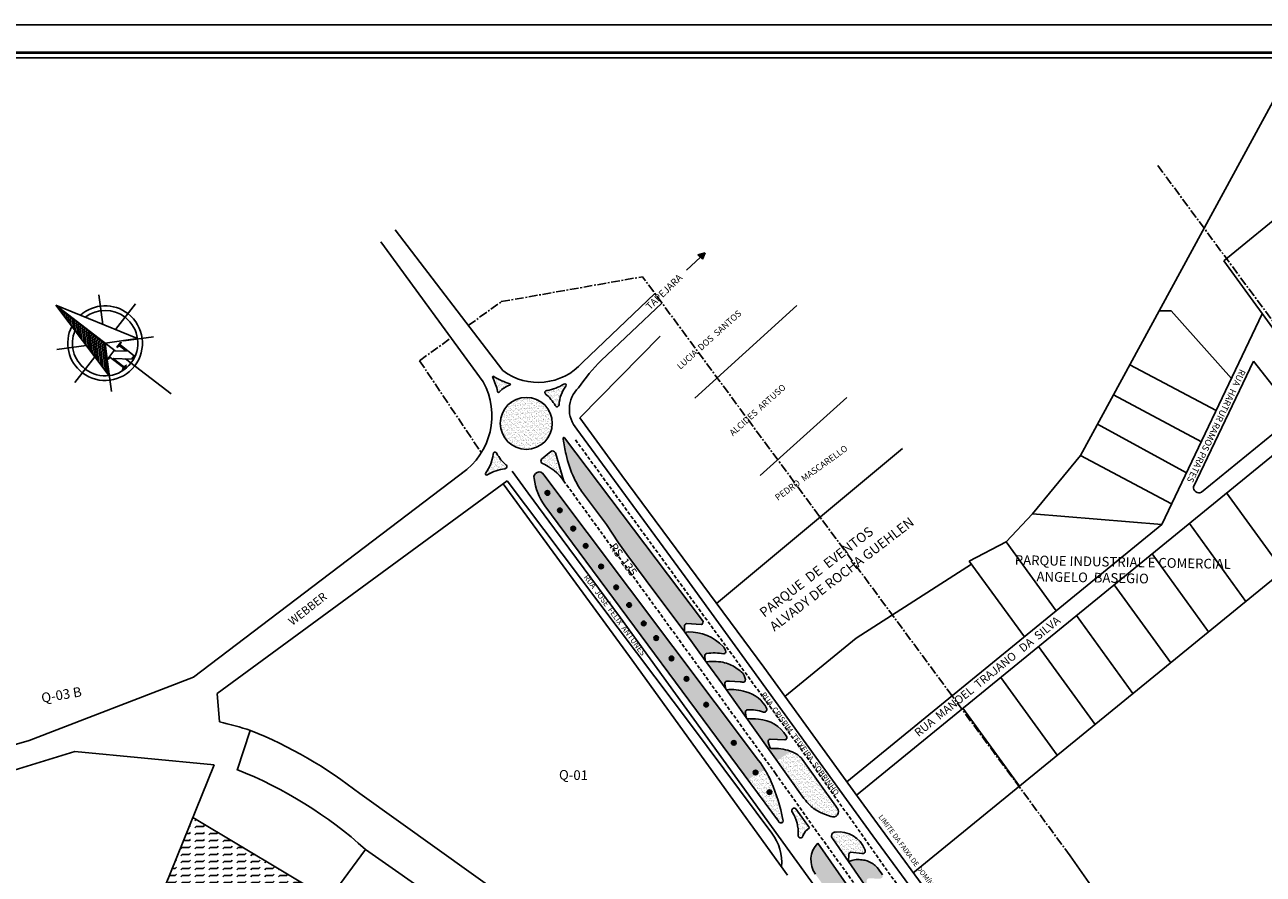
# Model space of a CAD drawing. Units: millimetres. Extents: x 70680 to 73889, y 1082 to 2339.
# Drawn here: x 72511 to 73413, y 1721 to 2339 of the extents above; entities that cross this region are included whole.
import ezdxf

# ---------------------------------------------------------------- set-up
doc = ezdxf.new("R2010")
doc.units = ezdxf.units.MM
doc.linetypes.add('CENTER', pattern=[50.800000000000004, 31.75, -6.35, 6.35, -6.35])
doc.linetypes.add('DASHED2', pattern=[9.524999999999999, 6.35, -3.175])
for name, color, linetype in [('Açúde', 132, 'Continuous'), ('CERCA', 3, 'Continuous'), ('ESQUADR', 2, 'Continuous'), ('grama', 102, 'Continuous'), ('MARGEM', 1, 'Continuous'), ('ruas', 4, 'Continuous'), ('terrenos', 2, 'Continuous')]:
    doc.layers.add(name, color=color, linetype=linetype)
doc.styles.add('STYLE1', font='arial.ttf')
doc.linetypes.add('FENCELINE2', pattern='A,6.35,-2.54,[132,ltypeshp.shx,S=2.54,R=0,X=-2.54,Y=0],-2.54,25.4', length=36.83)
pattern_1 = [(37.50000000000001, (3779.853838130497, 0), (-0.08000156479920228, 2.447066186646712), [0, -1.9304, 0, -2.159, 0, -2.06375]), (7.499999999999999, (3779.853838130497, 0), (2.247616415690013, 3.584125502841772), [0, -1.0414, 0, -1.7399, 0, -0.6667500000000001]), (327.5, (3778.291738130497, 0), (3.95496185120729, 0.007185923392728455), [0, -0.635, 0, -2.286, 0, -2.9845]), (317.5, (3778.291738130497, 0), (3.817782262361486, 1.114646616286081), [0, -0.3175, 0, -1.4986, 0, -1.7145])]

msp = doc.modelspace()

# ---------------------------------------------------------------- hatches: boundary and pattern name
at = {"layer": 'Açúde'}
h = msp.add_hatch(dxfattribs=at)
h.set_pattern_fill('FLEX', color=256, scale=0.8, style=0)
h.set_pattern_definition([(0, (9684.684971789495, -2435.54733082559), (0, 5.08), [5.08, -5.08]), (45, (9689.764971789495, -2435.54733082559), (3.552713678800501e-16, 5.080002194254646), [1.27, -4.644208, 1.27, -7.184208000000002])])
h.paths.add_polyline_path([(72633.70259841705, 1762.215170911118), (72531.9823385089, 1510.474395547107), (72570.48540761045, 1488.815882297774), (72699.77949669062, 1657.771099383816), (72732.88980552064, 1702.840229486029)])
h.paths.add_polyline_path([(72598.61708112205, 1623.587646191826), (72632.24851223803, 1602.673179753243), (72631.057763226, 1600.758400167926), (72597.42633211003, 1621.672866606519)], flags=16)
h.paths.add_polyline_path([(72621.46878508624, 1658.354029306476), (72638.44387718778, 1681.788525461102), (72647.42940469513, 1675.27973790229), (72630.45431259359, 1651.845241747665)], flags=24)
at = {"layer": 'grama', "linetype": 'FENCELINE2'}
h = msp.add_hatch(dxfattribs=at)
h.set_pattern_fill('AR-SAND', color=256, scale=0.05, style=0)
h.set_pattern_definition(pattern_1)
h.paths.add_polyline_path([(72905.42852002448, 2076.379872067507, 0.9167294017217114), (72903.741246631, 2077.685554189634, -0.007248903186203628), (72903.76263301294, 2077.708059216588, -0.1021067742336745), (72891.59093816172, 2073.167121768638, 0.656973550843504), (72890.49438405725, 2070.553426180488, -0.09216070952056714), (72897.66158612889, 2062.122901946252, 0.8613878306601391), (72900.3364101041, 2062.766769966896, -0.1467294884136432)])
h.paths.add_polyline_path([(72864.66470383223, 2077.025339962184, 0.6314860901828109), (72864.57003170207, 2078.043039132338, -0.07319205556939488), (72853.06624073602, 2083.156961818746, 1.090461840635794), (72852.01468088652, 2082.523334417348, 0.03492937498556518), (72852.06998198979, 2082.457494848493, -0.05223668370448565), (72855.64698431318, 2072.438442073694, 0.8463139161222956), (72857.08958758485, 2072.245204475008, -0.1199870721709266)])
h.paths.add_polyline_path([(72860.82546401008, 2016.160945746863, 0.6569735508554357), (72861.97085273935, 2018.753612364558, -0.09216070951989433), (72854.96305101887, 2027.317095268406, 0.8613878307159968), (72852.27662002642, 2026.723514735296, -0.1467294884125602), (72846.93005221646, 2013.208325321411, 0.9034766407986565), (72848.57073206035, 2011.849123243736, -0.1021067742339276)])
h.paths.add_polyline_path([(72887.56186785753, 2022.996431514194, 0.3097349545319978), (72887.7142013586, 2020.199308108233, -0.144324191107261), (72903.89369220451, 2007.142075011557), (72897.72692927846, 2027.805190855784, 0.4164806071876608), (72894.3411673851, 2028.760124133042)])
h = msp.add_hatch(dxfattribs=at)
h.set_pattern_fill('AR-SAND', color=256, scale=0.05, style=0)
h.set_pattern_definition(pattern_1)
h.paths.add_polyline_path([(72857.58737074355, 2049.16675431159, 1), (72895.45058595881, 2049.16675431159, 1)])
h = msp.add_hatch(dxfattribs=at)
h.set_pattern_fill('AR-SAND', color=256, scale=0.05, style=0)
h.set_pattern_definition(pattern_1)
edge = h.paths.add_edge_path()
edge.add_arc((72903.9551701732, 2038.20039756115), 0.627696684354148, 42.96168796759405, 176.9334220847349)
edge.add_spline(control_points=[(72903.32837232164, 2038.233977031367), (72903.35540145056, 2038.052248061957), (72903.94351821918, 2034.12155911165), (72905.64817177835, 2024.225154870426), (72909.79906029068, 2011.18712222167), (72914.82766254325, 2002.842025036696), (72916.71680908775, 1999.706936851413)], knot_values=[0, 0, 0, 0, 0.551231595125941, 11.92466392540538, 30.14192721921508, 41.10404396872433, 41.10404396872433, 41.10404396872433, 41.10404396872433], degree=3, periodic=0)
edge.add_line((72916.71680908772, 1999.706936851455), (72934.90602460553, 1975.617362725133))
edge.add_line((72934.90602460553, 1975.617362725133), (72943.6121380735, 1962.224844124343))
edge.add_line((72943.6121380735, 1962.224844124343), (72949.72994581342, 1953.648928531008))
edge.add_line((72949.72994581342, 1953.648928531008), (72964.97955790829, 1933.128570729601))
edge.add_line((72964.97955790829, 1933.128570729601), (72977.65344959346, 1941.545484068652))
edge.add_line((72977.65344959346, 1941.545484068652), (72904.4145246143, 2038.628178609118))
h.paths.add_polyline_path([(72889.19756562219, 2011.759312483809, 0.003728726634676554), (72889.17098897847, 2011.808770384134, 0.8956866671132505), (72882.25111992715, 2008.959460340868, 0.1237918536542873), (72890.09996500645, 1989.022724495692), (72942.5637272767, 1918.241895938969), (72953.83699791048, 1925.728636738801)])
h.paths.add_polyline_path([(72932.64417298415, 1944.909990785486, -1), (72929.29068917109, 1944.909990785486, -1)], flags=16)
h.paths.add_polyline_path([(72918.08554235418, 1959.947297457041, -1), (72921.43902616724, 1959.947297457041, -1)], flags=16)
h.paths.add_polyline_path([(72909.03244817341, 1972.552664073551, -1), (72912.38593198647, 1972.552664073551, -1)], flags=16)
h.paths.add_polyline_path([(72943.65195922295, 1929.752383330272, -1), (72940.29847540989, 1929.752383330272, -1)], flags=16)
h.paths.add_polyline_path([(72899.29599299133, 1985.81517007972, -1), (72902.64947680439, 1985.81517007972, -1)], flags=16)
h.paths.add_polyline_path([(72890.21658406689, 1998.494231849402, -1), (72893.57006787995, 1998.494231849402, -1)], flags=16)
h = msp.add_hatch(dxfattribs=at)
h.set_pattern_fill('AR-SAND', color=256, scale=0.05, style=0)
h.set_pattern_definition(pattern_1)
h.paths.add_polyline_path([(72953.83699791048, 1925.728636738804), (72942.56372727668, 1918.241895938965), (73037.93585797944, 1789.571778885769), (73043.49012272894, 1793.234872250041, -0.4110611932093603), (73041.831447106, 1794.911516824929, -1), (73045.18493091906, 1794.911516824929, -0.09880924849479385), (73045.05648738047, 1794.267905463211), (73049.95245753416, 1797.496846932605, 0.02805007510051873), (73045.57270827588, 1803.634662932118)])
h.paths.add_polyline_path([(73029.30973942482, 1816.514682974276, -1), (73025.95625561176, 1816.514682974276, -1)], flags=16)
h.paths.add_polyline_path([(73005.81560862521, 1844.306202994677, -1), (73009.16909243827, 1844.306202994677, -1)], flags=16)
h.paths.add_polyline_path([(72991.49134234004, 1863.115361597348, -1), (72994.8448261531, 1863.115361597348, -1)], flags=16)
h.paths.add_polyline_path([(72980.6208861701, 1877.976149443438, -1), (72983.97436998316, 1877.976149443438, -1)], flags=16)
h.paths.add_polyline_path([(72969.41080533879, 1892.7783889663, -1), (72972.76428915185, 1892.7783889663, -1)], flags=16)
h.paths.add_polyline_path([(72960.34455378613, 1903.495062407997, -1), (72963.69803759918, 1903.495062407997, -1)], flags=16)
h.paths.add_polyline_path([(72949.71504198844, 1916.882529760845, -1), (72953.0685258015, 1916.882529760845, -1)], flags=16)
edge = h.paths.add_edge_path()
edge.add_arc((73036.19179410572, 1732.949472750873), 101.1866054075275, 84.63196649330848, 89.40738206544158)
edge.add_line((73037.23836208048, 1834.13066571366), (73042.05190391619, 1827.41459422742))
edge.add_line((73042.05190391619, 1827.41459422742), (73059.09119825104, 1803.523938183678))
edge.add_line((73059.09119825104, 1803.523938183678), (73069.28713451377, 1810.248260510937))
edge.add_spline(control_points=[(73069.2871345138, 1810.24826051093), (73069.0928430696, 1810.322598363211), (73066.70498422773, 1811.213207257218), (73062.20985104323, 1812.462805352775), (73057.76161913294, 1812.419812495058), (73055.54878666709, 1812.372745003868)], knot_values=[0.5737270490155773, 0.5737270490155773, 0.5737270490155773, 0.5737270490155773, 1.190444774953949, 8.129394871732753, 14.48020620327184, 14.48020620327184, 14.48020620327184, 14.48020620327184], degree=3, periodic=0)
edge.add_spline(control_points=[(73055.54878666709, 1812.372745003868), (73055.35444159103, 1812.368611236266), (73055.15942432564, 1812.364272888922), (73054.96369941893, 1812.359903389073)], knot_values=[0.01595824801841828, 0.01595824801841828, 0.01595824801841828, 0.01595824801841828, 0.5737270490155769, 0.5737270490155769, 0.5737270490155769, 0.5737270490155769], degree=3, periodic=0)
edge.add_arc((73055.22526588192, 1813.77769980888), 1.441722477655608, 188.3606599916652, 259.5471476608064, ccw=False)
edge.add_line((73053.79886545087, 1813.56806795812), (73052.78012544411, 1816.987836003813))
edge.add_arc((73054.39886954261, 1817.578071157244), 1.722994484247639, 99.5391760886128, 200.0331382055255, ccw=False)
edge.add_line((73054.11333155111, 1819.277240968699), (73064.76400084684, 1818.645705425199))
edge.add_arc((73064.5650554361, 1820.357175762744), 1.722994484248268, 276.6304413205527, 405.5338684957961)
edge.add_arc((73044.18121053223, 1808.475500844984), 25.26001606585073, 31.26882444402348, 86.64817171691797)
h.paths.add_polyline_path([(73036.31187832679, 1853.659760358699, 0.1077174047751222), (73022.19998436357, 1855.112891129482), (73036.54475528795, 1835.098417311922), (73036.05646612687, 1838.444227062723, -0.4327645461422144), (73037.44878175668, 1840.535209607767, -0.1129483612771272), (73049.17305888154, 1838.893782370827, 0.6368618616302717), (73051.5913315943, 1841.338789014416, 0.2269688449661334)])
edge = h.paths.add_edge_path(flags=17)
edge.add_spline(control_points=[(73036.20449819842, 1862.617443929146), (73035.93672102026, 1863.662235638984), (73035.29857680354, 1866.151859591297), (73032.08900816132, 1869.163066174145), (73028.1625689126, 1871.95932948622), (73023.4255243156, 1874.183491030963), (73017.85196888428, 1875.675016478855), (73012.42505203366, 1875.88784957088), (73008.85340426952, 1875.633352147982), (73007.52262995033, 1875.527094707691)], knot_values=[1.042143155466086, 1.042143155466086, 1.042143155466086, 1.042143155466086, 4.225893731003357, 8.628758658557363, 13.73331699500457, 18.77927441594425, 24.20545265880607, 30.9429804991664, 34.94884985904849, 34.94884985904849, 34.94884985904849, 34.94884985904849], degree=3, periodic=0)
edge.add_line((73007.52262995033, 1875.527094707691), (73008.05051565709, 1874.795842594088))
edge.add_line((73008.05051565709, 1874.795842594088), (73019.30818781025, 1859.147656604732))
edge.add_line((73019.30818781025, 1859.147656604732), (73021.54065779875, 1856.032813406743))
edge.add_line((73021.54065779875, 1856.032813406743), (73021.5373868473, 1856.828966454383))
edge.add_line((73021.5373868473, 1856.828966454383), (73021.06353148734, 1859.280436167127))
edge.add_arc((73022.74138510865, 1859.672248900717), 1.722994484247639, 94.7977843287606, 193.1441763966661, ccw=False)
edge.add_arc((73023.70215617775, 1852.033168471085), 9.421051100578092, 85.41031895403262, 96.7350286306609, ccw=False)
edge.add_line((73024.4560230665, 1861.424009144516), (73032.28982608889, 1860.959500773068))
edge.add_arc((73032.06843835121, 1856.604940725498), 4.360184140409306, 66.79048841489242, 87.08956336379549, ccw=False)
edge.add_arc((73034.24716791906, 1862.517300206232), 1.959890452978283, 256.413466914496, 362.9288945050782)
h.paths.add_polyline_path([(72994.36911261258, 1897.322476355954), (72992.08795419955, 1896.907933716715), (73006.71744935856, 1876.642468744918), (73006.6244200816, 1879.540026696232, -0.4851791373146622), (73007.93989115614, 1881.568401946659, -0.09314295582721818), (73020.32720741855, 1881.223590380046, 0.5057192668003085), (73021.7030672115, 1883.634130501794, 0.1181413925736968), (73019.83304525288, 1886.776162390368, 0.2049915717661721)], flags=17)
h.paths.add_polyline_path([(72977.65344959345, 1941.545484068648), (72964.97955790831, 1933.12857072963), (72970.76037377588, 1925.349723027096), (72990.64894280766, 1898.901319998618), (72991.81355746878, 1897.288040978101), (72991.71813857785, 1901.201447128876, -0.4327645461422144), (72993.11045420766, 1903.292429673919), (73003.7611235034, 1902.660894130418, 0.6303640380209015), (73004.76911423897, 1905.602004712705)])
at = {"layer": 'grama', "linetype": 'Continuous'}
h = msp.add_hatch(dxfattribs=at)
h.set_pattern_fill('AR-SAND', color=256, scale=0.05, style=0)
h.set_pattern_definition(pattern_1)
h.paths.add_polyline_path([(73054.95321921638, 1787.976420845031, 0.04003772066151524), (73049.95245753416, 1797.496846932604), (73045.05648738047, 1794.267905463207, -0.3059464011605542), (73043.49012272897, 1793.234872250041), (73037.93585797945, 1789.571778885763), (73060.30565006558, 1759.391853733963, 1.187842843405426), (73063.32678728373, 1760.658756714348, 0.0586041255034795)])
h.paths.add_polyline_path([(73051.88203454137, 1780.556982639787, -1), (73055.23551835443, 1780.556982639787, -1)], flags=16)
h.paths.add_polyline_path([(73082.77033444143, 1754.695242728017), (73072.89054152028, 1768.421926181692, 1.020410885587165), (73070.42496922179, 1765.783743311886, -0.003989391345460269), (73070.40367680753, 1765.803160432307, -0.1537585690231375), (73074.51669351305, 1749.648371404395, 0.005782841655834429), (73074.5054123966, 1749.60815322998, 0.003675290377939311), (73074.49872730195, 1749.582460977578, 0.008479186494088542), (73074.48475035338, 1749.522833031883, 0.9956750125829759), (73078.0112305946, 1748.743043524228, -0.1383182339248443)])
edge = h.paths.add_edge_path()
edge.add_spline(control_points=[(73077.32265139646, 1804.683230225261), (73076.35519526748, 1805.750261108129), (73074.07272600364, 1808.14432718051), (73071.04978808248, 1809.573851603444), (73069.2871345138, 1810.24826051093)], knot_values=[14.48020620327184, 14.48020620327184, 14.48020620327184, 14.48020620327184, 18.76343422830555, 24.35842944286504, 24.35842944286504, 24.35842944286504, 24.35842944286504], degree=3, periodic=0)
edge.add_line((73069.28713451378, 1810.248260510936), (73059.09119825, 1803.523938182983))
edge.add_line((73059.09119825, 1803.523938182983), (73078.69656960006, 1776.035406422533))
edge.add_spline(control_points=[(73078.6965696003, 1776.03540642234), (73080.10199136728, 1774.25038429319), (73083.39965631037, 1770.062029568471), (73090.32206937786, 1765.668818629133), (73095.75748611342, 1763.777018678463), (73098.34368071334, 1762.960000659066)], knot_values=[0, 0, 0, 0, 6.785343323061468, 15.92104898975747, 24.04855315477697, 24.04855315477697, 24.04855315477697, 24.04855315477697], degree=3, periodic=0)
edge.add_arc((73100.08932166136, 1766.363572972774), 3.825123110967492, 242.8473960672298, 401.4369626456452)
edge.add_line((73102.95695635788, 1768.895022767136), (73101.97632758363, 1770.460968214824))
edge.add_line((73101.97632758363, 1770.460968214824), (73077.32265139646, 1804.683230225245))
h = msp.add_hatch(dxfattribs=at)
h.set_pattern_fill('AR-SAND', color=256, scale=0.05, style=0)
h.set_pattern_definition(pattern_1)
h.paths.add_polyline_path([(73112.78799399361, 1736.79607570326, 0.3256267719448733), (73111.380563081, 1735.400874257457), (73111.2999968465, 1729.9637805615), (73099.78849241447, 1746.527975234364, -0.6895543010599173), (73101.57842914622, 1751.503533128546, -0.3408258558188741), (73123.13149684873, 1738.71146194795, -0.6619216953382292), (73120.96698197107, 1735.897272711777)])
h = msp.add_hatch(dxfattribs=at)
h.set_pattern_fill('AR-SAND', color=256, scale=0.05, style=0)
h.set_pattern_definition(pattern_1)
h.paths.add_polyline_path([(73088.78444578646, 1743.428164004077, 0.3607737238049059), (73087.05025962394, 1720.89804015949), (73120.76631682903, 1673.593132040268), (73132.01152742945, 1681.831079994246)])
edge = h.paths.add_edge_path()
edge.add_line((73132.01152742944, 1681.831079994241), (73120.76631682903, 1673.593132040264))
edge.add_line((73120.76631682903, 1673.593132040264), (73131.43915190526, 1658.618739287835))
edge.add_arc((73147.30979407283, 1669.337383330168), 19.15115173867241, 214.0341305689762, 269.8217117698145)
edge.add_spline(control_points=[(73147.25020121156, 1650.186324309619), (73147.9972738774, 1650.192591824954), (73149.30709242038, 1650.203580458566), (73151.15514646233, 1650.243268148957), (73152.66828242848, 1651.085216270352), (73152.73006637722, 1651.987264112377), (73152.71661734117, 1652.327048857936)], knot_values=[0, 0, 0, 0, 2.231950148825556, 3.913206607176729, 5.64576789401198, 6.617437152106121, 6.617437152106121, 6.617437152106121, 6.617437152106121], degree=3, periodic=0)
edge.add_line((73152.71661734117, 1652.327048858013), (73132.01152742944, 1681.831079994241))
h.paths.add_polyline_path([(73147.57240994844, 1693.230576621262), (73140.45286410216, 1688.014983048001), (73160.52053431963, 1659.139105175079, 0.5176827874613612), (73164.19425389261, 1659.290509956404, 0.5113482690253387)])
h.paths.add_polyline_path([(73124.78327556651, 1710.562350030383), (73135.80647528933, 1694.700789345209), (73135.66098658241, 1696.531145407868, -0.3158946074754578), (73137.3493726488, 1699.401205948631), (73148.02696645728, 1699.181755833575, 0.6960992880945134), (73148.8406004379, 1702.705961569148, 0.3245422768218574)])
edge = h.paths.add_edge_path()
edge.add_spline(control_points=[(73135.8895008058, 1720.330970110528), (73134.72260725207, 1722.221985712331), (73132.83671781728, 1725.195294504338), (73128.5196631602, 1728.929197375748), (73123.95239316401, 1731.082860768611), (73118.8750608518, 1731.51981077616), (73114.76428730658, 1731.421760542888), (73112.36106381894, 1730.389596472906), (73111.32782547556, 1729.923737243785)], knot_values=[0.4833800501040771, 0.4833800501040771, 0.4833800501040771, 0.4833800501040771, 7.096837358286791, 10.98209574027853, 17.48384862996871, 21.79541030293406, 26.22659251048889, 29.59720398538265, 29.59720398538265, 29.59720398538265, 29.59720398538265], degree=3, periodic=0)
edge.add_line((73111.32782547559, 1729.923737243791), (73124.51109043264, 1710.954004098812))
edge.add_line((73124.51109043264, 1710.954004098812), (73124.46508546326, 1716.425036583449))
edge.add_arc((73126.11730433027, 1716.105462079568), 1.682841361519249, 98.64187025346769, 169.0529500439833, ccw=False)
edge.add_line((73125.8644441874, 1717.769197874755), (73133.89907462105, 1717.604066984338))
edge.add_arc((73134.14117330211, 1719.517233214608), 1.928423396459632, 262.7879268327404, 384.9590269038391)
at = {"layer": 'ruas'}
msp.add_hatch(color=256, dxfattribs=at).paths.add_polyline_path([(73006.71548995668, 2173.342099764152), (73001.51421639022, 2171.798579539987), (73004.96796388207, 2168.673879891759)])
at = {"layer": 'terrenos'}
for points in [[(72890.21658406689, 1998.494231849402, 1), (72893.57006787995, 1998.494231849402, 1)], [(72899.29599299133, 1985.81517007972, 1), (72902.64947680439, 1985.81517007972, 1)], [(72909.03244817341, 1972.552664073551, 1), (72912.38593198647, 1972.552664073551, 1)], [(72918.08554235418, 1959.947297457041, 1), (72921.43902616724, 1959.947297457041, 1)], [(72929.29068917109, 1944.909990785486, 1), (72932.64417298415, 1944.909990785486, 1)], [(72940.29847540989, 1929.752383330272, 1), (72943.65195922295, 1929.752383330272, 1)], [(72949.71504198844, 1916.882529760845, 1), (72953.0685258015, 1916.882529760845, 1)], [(72960.34455378613, 1903.495062407997, 1), (72963.69803759918, 1903.495062407997, 1)], [(72969.41080533879, 1892.7783889663, 1), (72972.76428915185, 1892.7783889663, 1)], [(72980.6208861701, 1877.976149443438, 1), (72983.97436998316, 1877.976149443438, 1)], [(72991.49134234004, 1863.115361597348, 1), (72994.8448261531, 1863.115361597348, 1)], [(73005.81560862521, 1844.306202994677, 1), (73009.16909243827, 1844.306202994677, 1)], [(73025.95625561176, 1816.514682974276, 1), (73029.30973942482, 1816.514682974276, 1)], [(73041.831447106, 1794.911516824929, 1), (73045.18493091906, 1794.911516824929, 1)], [(73051.88203454137, 1780.556982639787, 1), (73055.23551835443, 1780.556982639787, 1)]]:
    msp.add_hatch(color=256, dxfattribs=at).paths.add_polyline_path(points)

# ---------------------------------------------------------------- linework, layer by layer
for p, q in [((72567.9994404259, 2121.280906344538), (72565.23246150385, 2142.712643441108)), ((72577.37220837828, 2117.436809352107), (72591.82114707152, 2136.16974770248)), ((72583.47074894271, 2109.347701628749), (72604.90248603925, 2112.114680550783)), ((72556.06623571011, 2105.809597827733), (72534.63449861354, 2103.042618905704)), ((72562.16477627454, 2097.720490104373), (72547.7158375813, 2078.987551753994)), ((72571.5375442269, 2093.876393111946), (72574.30452314895, 2072.444656015382)), ((72584.5557780247, 2096.173039967616), (72617.75978336345, 2070.562394774838))]:
    msp.add_line(p, q)
at = {"color": 3}
msp.add_line((72533.7611919378, 2135.351509815293), (72577.09087232935, 2101.930810730848), dxfattribs=at)
at = {"color": 0}
for p, q in [((72534.27968041008, 2134.664797833385), (72534.2385581856, 2134.983311536948)), ((72535.83043417147, 2132.610902239156), (72535.6663189631, 2133.882062626772)), ((72537.38118793284, 2130.557006644936), (72537.09407974062, 2132.780813716572)), ((72538.93194169422, 2128.503111050705), (72538.52184051815, 2131.679564806397)), ((72540.4826954556, 2126.449215456479), (72539.94960129567, 2130.578315896214)), ((72542.03344921698, 2124.395319862247), (72541.37736207317, 2129.477066986015)), ((72543.58420297835, 2122.341424268021), (72542.80512285067, 2128.375818075838)), ((72545.13495673977, 2120.28752867378), (72544.23288362821, 2127.274569165641)), ((72546.68571050113, 2118.233633079553), (72545.66064440571, 2126.173320255465)), ((72548.23646426252, 2116.179737485328), (72547.08840518323, 2125.072071345282)), ((72549.78721802389, 2114.125841891096), (72548.51616596075, 2123.970822435084)), ((72551.33797178527, 2112.071946296862), (72549.94392673827, 2122.869573524908)), ((72552.88872554664, 2110.018050702637), (72551.37168751578, 2121.76832461471)), ((72554.43947930803, 2107.964155108417), (72552.79944829331, 2120.667075704535)), ((72555.9902330694, 2105.910259514185), (72554.22720907083, 2119.565826794337)), ((72557.54098683079, 2103.85636391996), (72555.65496984833, 2118.464577884154)), ((72559.09174059216, 2101.802468325726), (72557.08273062584, 2117.363328973977)), ((72560.64249435354, 2099.748572731502), (72558.51049140336, 2116.262080063778)), ((72562.19324811493, 2097.694677137275), (72559.93825218089, 2115.160831153603)), ((72563.74400187632, 2095.640781543032), (72561.36601295839, 2114.059582243405)), ((72565.29475563767, 2093.586885948806), (72562.79377373592, 2112.958333333223)), ((72566.84550939906, 2091.532990354577), (72564.22153451343, 2111.85708442303)), ((72568.39626316045, 2089.479094760349), (72565.64929529093, 2110.755835512849)), ((72569.94701692185, 2087.425199166118), (72567.07705606845, 2109.654586602671)), ((72571.4977706832, 2085.371303571898), (72568.50481684598, 2108.553337692474))]:
    msp.add_line(p, q, dxfattribs=at)
at = {"color": 3}
for radius, start, end in [(27.19999999999922, 52.35656960462523, 131.433352579995), (27.2, 232.3565696046252, 52.35656960462523), (23.8, 52.35656960462523, 127.3296106359388), (27.19999999999915, 153.2797866292373, 232.3565696046252), (23.8, 232.3565696046252, 52.35656960462523), (23.8, 157.3835285732986, 232.3565696046252)]:
    msp.add_arc((72569.7684923264, 2107.578649728231), radius, start, end, dxfattribs=at)
at = {"layer": 'CERCA', "linetype": 'FENCELINE2', "ltscale": 0.5}
for p, q in [((72733.53739984483, 1702.452569865514), (72633.70259841705, 1762.215170911115)), ((72699.7794966905, 1657.771099383652), (72759.34291913571, 1738.847710577364)), ((72759.34291913571, 1738.847710577364), (73303.49234746934, 1359.619443144067))]:
    msp.add_line(p, q, dxfattribs=at)
at = {"layer": 'MARGEM'}
msp.add_line((73871.23368209825, 2315.448448713692), (71807.5831459502, 2315.448448713692), dxfattribs=at)
for points in [[(70680.38121552032, 1081.925963997128), (73889.27600010904, 1081.925963997128), (73889.27600010904, 2339.471320940071), (70680.38121552032, 2339.471320940071)], [(70730.38121552032, 1101.925963997128), (73869.27600010904, 1101.925963997128), (73869.27600010904, 2319.471320940071), (70730.38121552032, 2319.471320940071)]]:
    msp.add_lwpolyline(points, close=True, dxfattribs=at)
at = {"layer": 'MARGEM', "const_width": 1.4}
msp.add_lwpolyline([(73868.57600010885, 1675.925963997128), (73868.57600010885, 2318.771320940044), (70731.08121552027, 2318.771320940044), (70731.08121552027, 1102.625963997125), (73520.73626905591, 1102.625963997125)], dxfattribs=at)
at = {"layer": 'ruas'}
for p, q in [((72859.42523342899, 2087.558695624381), (72780.97389241944, 2190.189753943397)), ((72845.10770835516, 2079.464198609262), (72770.49194854333, 2181.375746318597)), ((72993.26536656487, 2160.716925754736), (73003.38477921345, 2170.215674713365)), ((73006.71548995668, 2173.342099764151), (73001.51421639022, 2171.798579539987)), ((73001.51421639022, 2171.798579539987), (73004.96796388208, 2168.673879891764)), ((73006.71548995668, 2173.342099764151), (73004.96796388208, 2168.673879891764)), ((72917.4643349616, 2093.470566662987), (72970.13450859203, 2143.834022137733)), ((72572.7010811824, 2083.787834881972), (72533.7611919378, 2135.351509815293)), ((72533.7611919378, 2135.351509815293), (72593.34025572977, 2110.866805754961)), ((72931.08548094517, 2094.984472917004), (72975.3246324879, 2136.806500131976)), ((73339.35979021656, 1975.422779847774), (73412.55927893474, 2128.838634500296)), ((73541.94440853964, 2125.386524535374), (73116.99032366052, 1778.312653689602)), ((72593.34025572977, 2110.866805754961), (72569.76849232643, 2107.578649728237)), ((72569.76849232643, 2107.578649728237), (72572.7010811824, 2083.787834881972)), ((72571.66201672684, 2096.090081666656), (72576.18903142151, 2101.959321545569)), ((72576.18903142151, 2101.959321545569), (72585.43701809505, 2101.666955528109)), ((72578.3219518065, 2104.724636488515), (72581.09692475633, 2108.322367664283)), ((72578.74521429777, 2104.398169082648), (72578.3219518065, 2104.724636488515)), ((72578.77786103835, 2104.440495331772), (72578.74521429777, 2104.398169082648)), ((72578.94109474128, 2104.652126577409), (72578.77786103835, 2104.440495331772)), ((72579.10755494707, 2104.83876682647), (72578.94109474128, 2104.652126577409)), ((72579.27724165567, 2105.000416078968), (72579.10755494707, 2104.83876682647)), ((72579.43604611745, 2105.147956581747), (72579.27724165567, 2105.000416078968)), ((72579.5871948352, 2105.256397338253), (72579.43604611745, 2105.147956581747)), ((72579.72746130609, 2105.35072934504), (72579.5871948352, 2105.256397338253)), ((72579.87095427983, 2105.420070355263), (72579.72746130609, 2105.35072934504)), ((72579.99268275981, 2105.461193866068), (72579.87095427983, 2105.420070355263)), ((72580.09264674611, 2105.474099877455), (72579.99268275981, 2105.461193866068)), ((72580.19583723524, 2105.462014892273), (72580.09264674611, 2105.474099877455)), ((72580.33812747063, 2105.442274163081), (72580.19583723524, 2105.462014892273)), ((72580.48687071174, 2105.372551440739), (72580.33812747063, 2105.442274163081)), ((72580.64972270255, 2105.29194647152), (72580.48687071174, 2105.372551440739)), ((72580.82668344308, 2105.200459255469), (72580.64972270255, 2105.29194647152)), ((72580.822138998, 2106.711622322783), (72580.81005401279, 2106.608431833666)), ((72580.81005401279, 2106.608431833666), (72580.83706877391, 2106.497585600519)), ((72580.85598847689, 2106.84303031134), (72580.822138998, 2106.711622322783)), ((72581.00687068645, 2105.083981042825), (72580.82668344308, 2105.200459255469)), ((72580.83706877391, 2106.497585600519), (72580.87819228471, 2106.375857120501)), ((72580.90072020267, 2106.988547049607), (72580.85598847689, 2106.84303031134)), ((72580.87819228471, 2106.375857120501), (72580.95841554178, 2106.246472896484)), ((72580.97044292501, 2107.137290290706), (72580.90072020267, 2106.988547049607)), ((72580.95841554178, 2106.246472896484), (72581.03863879888, 2106.117088672466)), ((72581.06193014108, 2107.31425103123), (72580.97044292501, 2107.137290290706)), ((72581.20439318239, 2104.93162958676), (72581.00687068645, 2105.083981042825)), ((72581.03863879888, 2106.117088672466), (72581.15796180222, 2105.980048704421)), ((72581.16429960402, 2107.505320521457), (72581.06193014108, 2107.31425103123)), ((72581.09692475633, 2108.322367664283), (72581.5201872476, 2107.995900258418)), ((72581.15796180222, 2105.980048704421), (72581.30550230503, 2105.821244242661)), ((72581.28077781665, 2107.685507764826), (72581.16429960402, 2107.505320521457)), ((72585.43701809505, 2101.666955528109), (72581.20439318239, 2104.93162958676)), ((72581.43312927273, 2107.883030260746), (72581.28077781665, 2107.685507764826)), ((72581.30550230503, 2105.821244242661), (72581.46392505466, 2105.676548530597)), ((72581.5201872476, 2107.995900258418), (72581.43312927273, 2107.883030260746)), ((72581.46392505466, 2105.676548530597), (72581.66144755059, 2105.524197074534)), ((72581.66144755059, 2105.524197074534), (72590.81802611168, 2098.461618860992)), ((72572.08527921811, 2095.763614260788), (72571.66201672684, 2096.090081666656)), ((72573.2714441261, 2097.301467979065), (72572.08527921811, 2095.763614260788)), ((72582.11763019358, 2090.478299196488), (72573.2714441261, 2097.301467979065)), ((72588.93539740454, 2096.020805161348), (72575.52353621018, 2096.486999118777)), ((72575.52353621018, 2096.486999118777), (72582.52147606581, 2091.089404675149)), ((72590.81802611168, 2098.461618860992), (72588.93539740454, 2096.020805161348)), ((73362.50055156535, 2003.02273905504), (73406.16864965313, 2094.544943738463)), ((72582.10249151145, 2088.037218988663), (72582.17866723948, 2088.135980236625)), ((72582.52575400272, 2087.710751582797), (72582.10249151145, 2088.037218988663)), ((72582.2869351901, 2090.347712234152), (72582.11763019358, 2090.478299196488)), ((72582.17866723948, 2088.135980236625), (72582.33101869555, 2088.33350273255)), ((72582.44535793974, 2090.203016522096), (72582.2869351901, 2090.347712234152)), ((72582.33101869555, 2088.33350273255), (72582.45837915507, 2088.527798725631)), ((72582.56468094309, 2090.065976554056), (72582.44535793974, 2090.203016522096)), ((72582.45837915507, 2088.527798725631), (72582.560748618, 2088.71886821585)), ((72582.52147606581, 2091.089404675149), (72582.70488981203, 2090.947935465934)), ((72582.52147606581, 2091.089404675149), (72582.52147606581, 2091.089404675149)), ((72585.30072695256, 2091.308482758567), (72582.52575400272, 2087.710751582797)), ((72582.560748618, 2088.71886821585), (72582.65223583403, 2088.895828956381)), ((72582.6731216996, 2089.914827836315), (72582.56468094309, 2090.065976554056)), ((72582.65223583403, 2088.895828956381), (72582.7219585564, 2089.04457219748)), ((72582.75334495668, 2089.785443612284), (72582.6731216996, 2089.914827836315)), ((72582.70488981203, 2090.947935465934), (72582.8991858051, 2090.820575006435)), ((72582.7219585564, 2089.04457219748), (72582.76669028215, 2089.190088935747)), ((72582.8085772172, 2089.652832885411), (72582.75334495668, 2089.785443612284)), ((72582.76669028215, 2089.190088935747), (72582.81464851077, 2089.310614677428)), ((72582.82470973143, 2089.527877902552), (72582.8085772172, 2089.652832885411)), ((72582.81464851077, 2089.310614677428), (72582.82673349595, 2089.413805166559)), ((72582.82673349595, 2089.413805166559), (72582.82470973143, 2089.527877902552)), ((72582.8991858051, 2090.820575006435), (72583.07614654562, 2090.729087790376)), ((72583.07614654562, 2090.729087790376), (72583.22488978671, 2090.659365068034)), ((72583.22488978671, 2090.659365068034), (72583.3845152747, 2090.603751095403)), ((72583.3845152747, 2090.603751095403), (72583.51592326324, 2090.569901616486)), ((72583.51592326324, 2090.569901616486), (72583.62999599925, 2090.571925381018)), ((72583.62999599925, 2090.571925381018), (72583.72995998552, 2090.584831392399)), ((72583.72995998552, 2090.584831392399), (72583.82669746896, 2090.62272840035)), ((72583.82669746896, 2090.62272840035), (72583.9310906964, 2090.699725154595)), ((72583.9310906964, 2090.699725154595), (72584.06047492044, 2090.779948411674)), ((72584.06047492044, 2090.779948411674), (72584.19751488848, 2090.89927141505)), ((72584.19751488848, 2090.89927141505), (72584.35631935025, 2091.046811917819)), ((72584.35631935025, 2091.046811917819), (72584.52600605886, 2091.208461170323)), ((72584.52600605886, 2091.208461170323), (72584.7033485115, 2091.409210169095)), ((72584.7033485115, 2091.409210169095), (72584.87746446127, 2091.634950164433)), ((72584.87746446127, 2091.634950164433), (72585.30072695256, 2091.308482758567)), ((72902.79430176372, 2082.505634747929), (72903.3341642919, 2083.008232686663)), ((73456.61501790285, 2071.188951295589), (73368.17160411231, 1998.954328621413)), ((73004.76911423897, 1905.602004712705), (72904.4145246143, 2038.628178609118)), ((72992.3064724196, 1937.449209362093), (72913.36200893186, 2044.899576148892)), ((72634.05573481684, 1864.393637833593), (72833.18196254378, 2015.610319151882)), ((72889.19756562219, 2011.759312483809), (73045.57270827588, 1803.634662932118)), ((72862.69662011258, 2007.357944632164), (72651.39642961895, 1852.3778208734)), ((72996.95189769498, 1829.085823580914), (72862.69662011258, 2007.357944632164)), ((72934.90602460552, 1975.617362725056), (72916.71680908775, 1999.706936851413)), ((73060.30565006558, 1759.391853733963), (72890.09996500645, 1989.022724495692)), ((72943.61213807359, 1962.224844124318), (72934.90602460552, 1975.617362725056)), ((73339.35979021656, 1975.422779847774), (73109.93529871153, 1788.044309639351)), ((72949.72994581341, 1953.648928531276), (72943.61213807359, 1962.224844124318)), ((72970.76037377598, 1925.349723028362), (72949.72994581341, 1953.648928531276)), ((73128.97791667205, 1748.705186074492), (72992.3064724196, 1937.449209362093)), ((72990.64894280744, 1898.901319998593), (72970.76037377598, 1925.349723028362)), ((72993.07793076333, 1903.294358164094), (73003.7611235034, 1902.660894130418)), ((73008.05051565432, 1874.795842594931), (72990.64894280744, 1898.901319998593)), ((72991.71813857785, 1901.201447128876), (72991.81355746879, 1897.288040977773)), ((72994.36911261258, 1897.322476355954), (72992.08795419955, 1896.907933716715)), ((73006.71744935856, 1876.642468744927), (73006.6244200816, 1879.540026696232)), ((73019.30818781217, 1859.147656596885), (73008.05051565432, 1874.795842594931)), ((72514.4168906255, 1818.101897031243), (72634.05573481684, 1864.393637833593)), ((73042.05190391406, 1827.414594226297), (73019.30818781217, 1859.147656596885)), ((73021.06353148734, 1859.280436167127), (73021.53738684731, 1856.828966454421)), ((73024.45602306648, 1861.424009144517), (73032.28982608889, 1860.959500773068)), ((72651.39642961895, 1852.3778208734), (72653.03913058291, 1831.799887016638)), ((73021.53738684731, 1856.828966454421), (73021.54065779877, 1856.032813402048)), ((73036.05646612687, 1838.444227062723), (73036.54475528796, 1835.09841731192)), ((73055.31388762152, 1750.599611585842), (72996.95189769498, 1829.085823580914)), ((73078.6965696003, 1776.03540642234), (73042.05190391406, 1827.414594226297)), ((72335.24409519475, 1766.593484718527), (72514.4168906255, 1818.101897031243)), ((73052.7210159213, 1817.186258423656), (73053.93828362822, 1813.10006059142)), ((73054.08080810678, 1819.279169458874), (73064.76400084684, 1818.645705425199)), ((72547.62113451994, 1810.271118671109), (72329.99386568753, 1742.922046702413)), ((72547.62113451994, 1810.271118671109), (72649.12483400702, 1800.382646581857)), ((73101.97632758366, 1770.460968214815), (73077.32265139648, 1804.683230225261)), ((73261.08490455938, 1418.515991821373), (72755.17614393229, 1779.479081792524)), ((73072.89054152028, 1768.421926181692), (73082.77033444143, 1754.695242728017)), ((73101.97632758366, 1770.460968214815), (73102.95695635788, 1768.895022767136)), ((73088.78444578646, 1743.428164004077), (73152.71661734123, 1652.327048857922)), ((73160.39399543052, 1659.321185180794), (73099.78849241447, 1746.527975234364)), ((73187.34186843345, 1669.579297650734), (73128.97791667205, 1748.705186074492)), ((73111.380563081, 1735.400874257337), (73111.2999968465, 1729.963780561527)), ((73120.96698197108, 1735.897272711775), (73112.78799399361, 1736.79607570326)), ((73121.52998522572, 1735.835403320246), (73121.5202217582, 1735.836476244409))]:
    msp.add_line(p, q, dxfattribs=at)
at = {"layer": 'ruas', "color": 1, "linetype": 'DASHED2', "ltscale": 0.4}
for p, q in [((72912.35844156855, 2037.106942450499), (73085.15581857297, 1800.13011213512)), ((72952.16516014686, 1940.664672080288), (72903.89369220451, 2007.142075011557)), ((73002.740164542, 1870.84193903716), (72952.16516014686, 1940.664672080288)), ((73057.9973328286, 1794.188198866844), (73002.740164542, 1870.84193903716)), ((73085.15581857297, 1800.13011213512), (73221.16358323925, 1607.896784136077)), ((73088.21411637194, 1751.705117050574), (73057.9973328286, 1794.188198866844)), ((73172.8373147165, 1634.326890356648), (73088.21411637194, 1751.705117050574))]:
    msp.add_line(p, q, dxfattribs=at)
at = {"layer": 'ruas'}
for centre, radius, start, end in [((72885.21146053936, 2122.257407454244), 43.23112433465616, 233.3822423202874, 318.2499507989502), ((73028.1985677295, 1997.889630520936), 137.3257442896139, 135.0053825116711, 145.7843110248506), ((72800.42430405422, 2054.768945021263), 51.05352259831896, 304.5124096826815, 28.92818733168712), ((72929.60826275639, 2059.344036173662), 21.73897855783187, 133.5141168282291, 221.6401296317002), ((72903.95517017323, 2038.200397561137), 0.6276966843559669, 42.96168797264781, 176.933422089289), ((72885.86831869454, 2010.002181510907), 3.764491248655149, 27.82447903305501, 196.0805570082637), ((72925.82115785206, 2014.599078381888), 43.93351222501594, 187.3752440856859, 215.602642115199), ((73366.44620195596, 2002.535961833664), 3.975563993731217, 172.9669239779231, 295.7217974907284), ((72993.39599219916, 1901.593259862464), 1.722994484248407, 99.53917608861164, 193.1441763966198), ((73003.56217809266, 1904.372364467963), 1.722994484248407, 276.6304413207938, 45.53386849595969), ((72994.77966801204, 1862.299439107761), 35.02544352073696, 44.33296429861583, 90.67161548806908), ((73014.21197698491, 1881.303208913374), 7.845357113248591, 17.28401010369596, 44.23509720492001), ((73008.08129249472, 1880.035946587423), 1.538965160944501, 97.57927019729179, 198.7985925915108), ((73013.21608829197, 1848.436314387666), 33.54956754166707, 77.76284446908964, 99.19314643964827), ((73020.12826200781, 1882.935060717587), 1.722994484248407, 276.6304413207938, 23.93685284919241), ((73022.74138510865, 1859.672248900715), 1.722994484248407, 99.53917608861164, 193.1441763966198), ((73023.70215617777, 1852.033168471085), 9.421051100577971, 85.41031895415927, 97.60193178737323), ((73032.06843835123, 1856.604940725479), 4.360184140428047, 66.79048841510044, 87.08956336420196), ((73034.24716791906, 1862.517300206237), 1.959890452979092, 256.413466914935, 2.928894504988295), ((73025.92250987918, 1822.014228745913), 33.30733624587742, 71.82476228817343, 96.41695079645818), ((73031.07950981216, 1831.536363096309), 22.73372795434864, 25.48854318576724, 76.69357634620381), ((73037.73431974818, 1838.836039796312), 1.722994484248407, 99.53917608861164, 193.1441763966198), ((73039.72413299019, 1814.095030388935), 26.53790308897424, 69.14194607888334, 94.91856051233187), ((73049.81169122588, 1840.680551760546), 1.897470980877981, 248.11075280675, 31.74103154693705), ((72606.83193948235, 1623.430934255123), 213.4308435637507, 71.17154186398608, 77.49661738540615), ((73036.19179410573, 1732.949472750785), 101.1866054076145, 84.63196649330922, 89.40738206543499), ((73044.18121053223, 1808.475500844991), 25.26001606584395, 31.26882444401626, 86.6481717169111), ((72561.09683029204, 1535.610779780873), 311.6705451420036, 51.48594282069067, 68.42306943123783), ((73054.39886954261, 1817.578071157244), 1.722994484248407, 99.53917608861164, 193.1441763966198), ((73055.22526588192, 1813.777699808881), 1.441722477653986, 188.3606599931837, 259.5471476619593), ((73064.5650554361, 1820.357175762743), 1.722994484248407, 276.6304413207938, 45.53386849595969), ((73055.22526588192, 1813.777699808881), 1.441722477653986, 282.9675276116677, 283.2300575101239), ((72993.10152849865, 1761.561374137726), 67.25612490465251, 23.12590966454887, 38.72389939690208), ((72943.00550366458, 1738.719371721482), 122.305142596807, 10.33378603795271, 23.74951776811905), ((73071.63110082044, 1767.127745348069), 1.805850189399607, 45.77941865584181, 227.1803302459281), ((73100.08932166135, 1766.363572972791), 3.825123110968846, 242.8473960674125, 41.4369626453099), ((73061.9257996489, 1759.763991481254), 1.662339067486215, 192.9360818296778, 32.5650473116082), ((73046.81468375512, 1751.196409482983), 27.74522961738912, 356.8015354891048, 31.76657543318207), ((73027.02786284858, 1729.123358766206), 35.51518875957934, 355.2896077108069, 37.2076991263683), ((73090.94311888896, 1743.281981852331), 14.03769672852413, 125.6056159649007, 157.1059474324773), ((73101.62963502565, 1748.675371841965), 2.828624808101493, 91.03726766338056, 229.390755076997), ((73104.06178699715, 1731.134515268176), 20.519842952904, 21.66935426500873, 96.9511039981284), ((73076.24968042651, 1749.140580833023), 1.805850189399607, 163.6686419482077, 347.2828270021347), ((73101.49764826619, 1731.11780109688), 17.69662544660826, 135.922291184273, 215.6831769964893), ((73113.04186590797, 1735.132493995279), 1.682841361517241, 98.67671528121143, 170.8232602484364), ((73121.45204662842, 1737.763694173886), 1.928423396460978, 255.4316763926408, 29.43743484921189)]:
    msp.add_arc(centre, radius, start, end, dxfattribs=at)
for points, knots in [([(72916.71680908775, 1999.706936851413), (72914.82766254325, 2002.842025036696), (72909.79906029068, 2011.18712222167), (72905.64817177835, 2024.225154870426), (72903.94351821918, 2034.12155911165), (72903.35540145056, 2038.052248061957), (72903.32837232164, 2038.233977031367)], [0, 0, 0, 0, 10.96211674950924, 29.17938004331894, 40.55281237359839, 41.10404396872433, 41.10404396872433, 41.10404396872433, 41.10404396872433]), ([(73007.52262995033, 1875.527094707691), (73008.85340426952, 1875.633352147982), (73012.42505203366, 1875.88784957088), (73017.85196888428, 1875.675016478855), (73023.4255243156, 1874.183491030963), (73028.1625689126, 1871.95932948622), (73032.08900816132, 1869.163066174145), (73035.29857680354, 1866.151859591297), (73035.93672102026, 1863.662235638984), (73036.20449819842, 1862.617443929146)], [1.042143155466084, 1.042143155466084, 1.042143155466084, 1.042143155466084, 5.048012515348168, 11.7855403557085, 17.21171859857032, 22.25767601951, 27.36223435595721, 31.76509928351122, 34.94884985904849, 34.94884985904849, 34.94884985904849, 34.94884985904849]), ([(73054.96369941893, 1812.359903389073), (73057.38796768113, 1812.414024451038), (73062.02955774117, 1812.512924928245), (73068.51351163264, 1810.710456324562), (73073.93022676873, 1808.293793632937), (73076.35519526748, 1805.750261108129), (73077.32265139646, 1804.683230225261)], [0.01595824801841826, 0.01595824801841826, 0.01595824801841826, 0.01595824801841826, 6.924538380554664, 13.86348847733347, 20.07520141783133, 24.35842944286503, 24.35842944286503, 24.35842944286503, 24.35842944286503]), ([(73078.6965696003, 1776.03540642234), (73080.10199136728, 1774.25038429319), (73083.39965631037, 1770.062029568471), (73090.32206937786, 1765.668818629133), (73095.75748611342, 1763.777018678463), (73098.34368071334, 1762.960000659066)], [0, 0, 0, 0, 6.785343323061468, 15.92104898975747, 24.04855315477697, 24.04855315477697, 24.04855315477697, 24.04855315477697]), ([(73135.8895008058, 1720.330970110528), (73134.72260725207, 1722.221985712331), (73132.83671781728, 1725.195294504338), (73128.5196631602, 1728.929197375748), (73123.95239316401, 1731.082860768611), (73118.8750608518, 1731.51981077616), (73114.76428730658, 1731.421760542888), (73112.36106381894, 1730.389596472906), (73111.32782547556, 1729.923737243785)], [0.4833800501040771, 0.4833800501040771, 0.4833800501040771, 0.4833800501040771, 7.096837358286791, 10.98209574027853, 17.48384862996871, 21.79541030293406, 26.22659251048889, 29.59720398538265, 29.59720398538265, 29.59720398538265, 29.59720398538265])]:
    msp.add_open_spline(points, degree=3, knots=knots, dxfattribs=at)
at = {"layer": 'terrenos'}
for p, q in [((73280.17936946513, 2025.841753524286), (73427.68331488741, 2297.096082392422)), ((73468.30873682383, 2236.044914269593), (73384.46088518394, 2167.563637194562)), ((73384.46088518394, 2167.563637194562), (73454.05573261085, 2071.648522686084)), ((72999.21240631353, 2067.549285077929), (73073.59451550317, 2135.012490532218)), ((73346.14243240318, 2131.157161747244), (73337.44827386, 2131.157161747244)), ((73346.14243240318, 2131.157161747244), (73390.16499125118, 2081.903350600539)), ((72915.39328335854, 2053.181145056623), (72973.93678097996, 2112.749446826477)), ((73406.16864965313, 2094.544943738463), (73436.88587352804, 2055.075515161458)), ((73378.96872724967, 2058.437552672315), (73316.0753337649, 2091.853111236345)), ((73046.73328097658, 2011.166247628543), (73110.05166071163, 2067.892261741749)), ((73580.90947772302, 2066.830505268561), (73158.14463586306, 1721.544660649395)), ((73368.18586376512, 2035.83818420606), (73304.11319713904, 2069.855182075979)), ((72946.18864136761, 2011.140621549955), (72915.39328335854, 2053.181145056623)), ((73357.40300028057, 2013.238815739804), (73292.51390514993, 2048.524510853271)), ((73015.13848651352, 1917.933618628096), (73150.6280893935, 2030.784592645145)), ((72887.56186785753, 2022.996431514194), (72894.3411673851, 2028.760124133042)), ((72897.72692927846, 2027.805190855784), (72903.89369220451, 2007.142075011557)), ((73280.17936946513, 2025.841753524284), (73245.07535354888, 1983.384526029394)), ((73280.17936946513, 2025.841753524284), (73346.52970543293, 1990.44991582874)), ((72877.9236594171, 1998.267162862036), (72866.1400240049, 2014.4589426171)), ((72951.76462168021, 1879.376349723375), (72859.5649410409, 2005.060984989251)), ((73049.40556474598, 1871.611082962077), (72946.18864136761, 2011.140621549955)), ((72897.03167286488, 1972.435970187184), (72877.9236594171, 1998.267162862036)), ((73386.57833927304, 1998.493984900679), (73427.73265147557, 1941.725991860485)), ((73226.01257907494, 1962.875732077626), (73245.07535354888, 1983.384526029394)), ((73245.07535354888, 1983.384526029394), (73339.35979021656, 1975.422779847773)), ((73359.42558949914, 1976.317447944175), (73400.57990170164, 1919.54945490398)), ((72945.03855263103, 1907.634306429594), (72897.03167286488, 1972.435970187184)), ((73226.01257907494, 1962.875732077626), (73199.07783511224, 1948.902547668346)), ((73226.01257907496, 1962.875732077633), (73262.54417659334, 1912.684961080397)), ((73199.07783511224, 1948.902547668346), (73239.27289451228, 1893.678545472657)), ((73332.2728397252, 1954.140910987674), (73373.42715192774, 1897.372917947479)), ((73116.71841609584, 1892.61502918776), (73200.81307366215, 1946.51850298921)), ((73304.73219352594, 1931.647566360345), (73345.88650572849, 1874.87957332014)), ((73206.16762294479, 1546.986841902528), (72945.03855263103, 1907.634306429594)), ((73277.19154732667, 1909.154221733024), (73318.34585952922, 1852.386228692821)), ((73116.71841609584, 1892.61502918776), (73064.84193091246, 1850.24581058482)), ((73249.6509011274, 1886.660877105704), (73290.80521332995, 1829.8928840655)), ((73066.75384588075, 1720.212414039685), (72951.76462168021, 1879.376349723375)), ((73117.69525737865, 1777.330984725373), (73049.40556474598, 1871.611082962077)), ((73222.11025492813, 1864.167532478384), (73263.26456713068, 1807.39953943818)), ((73194.56960872888, 1841.674187851064), (73235.72392093141, 1784.90619481086)), ((72666.02690179441, 1796.574068136112), (72675.44136779539, 1825.533559994853)), ((72649.12483400702, 1800.382646581857), (72531.9823385089, 1510.474395547108)), ((73166.73681721356, 1710.514148517893), (73117.69525737865, 1777.330984725373)), ((73392.07928758337, 1563.605879442475), (73272.58321394482, 1734.312982732488))]:
    msp.add_line(p, q, dxfattribs=at)
at = {"layer": 'terrenos', "linetype": 'CENTER', "ltscale": 0.2}
for p, q in [((73336.41955522068, 2237.009331703618), (73581.33192526904, 1905.393535139281)), ((72858.31626477405, 2137.804595668126), (72961.16984997592, 2155.97233269887)), ((73186.63544509119, 1850.68782254027), (72961.16984997592, 2155.97233269887)), ((72834.2795624317, 2120.454587439407), (72858.31626477405, 2137.804595668126)), ((72798.74667840537, 2094.806483907304), (72821.7289200186, 2111.395368498248)), ((72798.74667840537, 2094.806483907304), (72843.75929138083, 2027.777445561264)), ((73272.58321394482, 1734.312982732488), (73186.06798666019, 1851.456171560666))]:
    msp.add_line(p, q, dxfattribs=at)
at = {"layer": 'terrenos'}
for centre, radius in [((72876.51897835119, 2049.16675431159), 18.93160760763194), ((72891.89332597342, 1998.494231849402), 1.676741906527252), ((72900.97273489786, 1985.81517007972), 1.676741906527252), ((72910.70919007994, 1972.552664073551), 1.676741906527252), ((72919.76228426071, 1959.947297457041), 1.676741906527252), ((72930.96743107762, 1944.909990785486), 1.676741906527252), ((72941.97521731642, 1929.752383330272), 1.676741906527252), ((72951.39178389497, 1916.882529760845), 1.676741906527252), ((72962.02129569266, 1903.495062407997), 1.676741906527252), ((72971.08754724532, 1892.7783889663), 1.676741906527252), ((72982.29762807663, 1877.976149443438), 1.676741906527252), ((72993.16808424657, 1863.115361597348), 1.676741906527252), ((73007.49235053174, 1844.306202994677), 1.676741906527252), ((73027.63299751829, 1816.514682974276), 1.676741906527252), ((73043.50818901253, 1794.911516824929), 1.676741906527252), ((73053.5587764479, 1780.556982639787), 1.676741906527252)]:
    msp.add_circle(centre, radius, dxfattribs=at)
for centre, radius, start, end in [((72852.51299002119, 2082.885738286383), 0.6161562772399862, 26.11576638790483, 224.0291345743455), ((72806.03905164181, 2060.375474537893), 51.05352259831896, 13.667134006135, 25.62802884297778), ((72876.19204028978, 2119.682672027285), 43.23112433465616, 237.6605624111809, 254.40508794749), ((72870.69344566768, 2059.079308688087), 18.93160760763194, 108.5691219932038, 135.9372948585399), ((72864.37513499409, 2077.511655685297), 0.5659974333614137, 277.0707722419856, 78.83441463923344), ((72886.67459056588, 2104.928276508403), 32.1394060941788, 278.7990505341032, 302.1193792161109), ((72925.57732071448, 2061.084095068277), 25.2969358471721, 142.7963830509888, 176.1860437554801), ((72904.52805187, 2076.959272430472), 1.070769666085145, 327.2410091271707, 135.6293129035963), ((72856.38448316026, 2072.462742547205), 0.737899086895735, 181.8872043408386, 342.8540145750279), ((72891.60797585252, 2071.62310090644), 1.544114861598139, 90.63221176645169, 237.2704150326342), ((72871.40314131307, 2047.061167426107), 30.27146793434704, 29.83840269305209, 50.90058470311748), ((72898.95078376133, 2062.645133081107), 1.390955029378677, 202.0519980510785, 5.016836181578975), ((72827.07171397029, 2028.879361195184), 25.2969358471721, 321.7215689157417, 355.1112296202299), ((72853.66428423217, 2026.819138716563), 1.390955029378677, 20.97718391583459, 183.9420220463284), ((72881.49940296562, 2041.883625269016), 30.27146793434704, 208.7635885578083, 229.8257705678604), ((72889.67911784664, 2021.709028780827), 2.477933274774865, 148.6981317212223, 217.5364540791965), ((72895.56026019779, 2026.602818862978), 2.477933274774865, 29.02765962489472, 119.4707832685739), ((72847.81949357707, 2012.612135969082), 1.070769666085145, 146.1661949919277, 314.5544987683583), ((72865.14517259218, 1984.313158667503), 32.1394060941788, 97.72423639885088, 121.0445650808674), ((72860.83739197586, 2017.705014537252), 1.544114861598139, 269.557397631209, 56.19560089738153), ((72873.65717823639, 1986.22816707635), 36.7646341212149, 34.67072691981271, 67.52056668735298), ((72554.1171512819, 1512.81310079081), 305.3019171452211, 47.76244910669151, 68.56425825355764)]:
    msp.add_arc(centre, radius, start, end, dxfattribs=at)

# ---------------------------------------------------------------- texts
at = {"layer": 'ESQUADR', "color": 2, "attachment_point": 5, "style": 'STYLE1'}
for s, insert, char_height, rotation in [('TAPEJARA', (72977.33303589745, 2144.476044396838), 5.086400000000001, 43.9650196155177), ('LUCIA  DOS  SANTOS', (73010.067755312, 2109.640203460123), 4.624000000000001, 42.002554428510344), ('RUA  HARTUR RAMOS PRATES', (73378.47806453326, 2047.559814869713), 4.787200000000001, 244.51470586539557), ('ALCIDES  ARTUSO', (73045.33444593188, 2058.460521643345), 4.624000000000001, 42.002554428510344), ('PEDRO  MASCARELLO', (73084.3889490385, 2012.667505521853), 4.624000000000001, 35.947525185023785), ('ALVADY DE ROCHA GUEHLEN', (73106.81349470807, 1938.637041804966), 7.040000000000003, 37.46649958845392), ('PARQUE  DE  EVENTOS', (73088.32888738594, 1940.30021335429), 7.040000000000003, 37.46649958845392), ('RS  135', (72946.55582856057, 1949.545776393839), 5.984, 306.4187893770333), ('PARQUE INDUSTRIAL E COMERCIAL', (73310.97742398955, 1947.27285688214), 7.040000000000003, 358.90363623572193), ('ANGELO  BASEGIO', (73289.00251792533, 1935.944737762256), 7.040000000000003, 358.90363623572193), ('RUA  JOSÉ  FELIX  ANTUNES', (72940.5617885711, 1909.201015239271), 4.06912, 306.4187893770333), ('WEBBER', (72717.65378095621, 1913.468752687804), 5.984000000000002, 38.16714112406466), ('RUA  MANOEL  TRAJANO   DA  SILVA', (73212.75479686512, 1864.272787269969), 5.984000000000002, 38.94626117014162), ('Q-03 B', (72538.10891244172, 1850.603942425414), 7.040000000000003, 9.262169835945372), ('RUA  CRISPIM  TEIXEIRA  SOBRINHO', (73075.42238320809, 1815.546126951735), 4.06912, 306.4187893770333), ('Q-01', (72910.87747073382, 1792.129811393564), 7.040000000000003, 358.90363623572193), ('LIMITE DA FAIXA DE DOMÍNIO DO DAER', (73160.86989851696, 1726.933758952246), 3.699200000000001, 306.6051732781948)]:
    msp.add_mtext(s, dxfattribs=dict(at, insert=insert, char_height=char_height, rotation=rotation))

doc.saveas('drawing.dxf')
